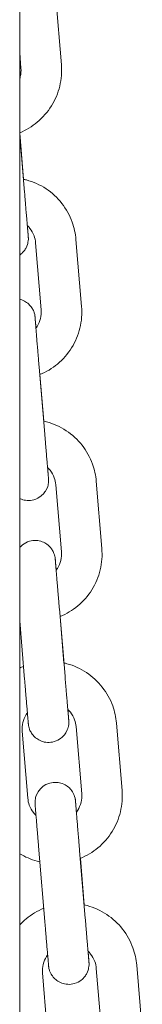
# Model space of a CAD drawing. Units: millimetres. Extents: x 0 to 61575, y 14089 to 31827.
# Drawn here: x 57935 to 57953, y 27228 to 27374 of the extents above; entities that cross this region are included whole.
import ezdxf

# ---------------------------------------------------------------- set-up
doc = ezdxf.new("R2010")
doc.units = ezdxf.units.MM

msp = doc.modelspace()

# ---------------------------------------------------------------- linework, layer by layer
at = {"color": 0, "linetype": 'Continuous', "lineweight": 0, "extrusion": (0, 1, 0)}
for p, q in [((57935.3, 26089.78), (57935.3, 28510.78)), ((57940.64, 27376.99), (57941.47, 27367.04)), ((57935.3, 27368.78), (57935.49, 27366.54)), ((57935.3, 27356.89), (57935.87, 27350.09)), ((57936.02, 27348.14), (57935.3, 27356.68)), ((57943.63, 27341.18), (57944.47, 27331.23)), ((57937.65, 27340.68), (57938.49, 27330.73)), ((57939.01, 27312.33), (57938.18, 27322.28)), ((57938.29, 27321.15), (57938.87, 27314.27)), ((57940.65, 27304.86), (57941.48, 27294.92)), ((57946.63, 27305.36), (57947.46, 27295.42)), ((57942.01, 27276.52), (57941.18, 27286.47)), ((57936.03, 27276.02), (57935.3, 27284.69)), ((57941.29, 27285.34), (57941.86, 27278.46)), ((57949.62, 27269.55), (57950.46, 27259.6)), ((57936.51, 27258.44), (57935.67, 27268.38)), ((57943.65, 27269.05), (57944.48, 27259.1)), ((57945, 27240.7), (57944.17, 27250.65)), ((57939.02, 27240.2), (57938.19, 27250.15)), ((57944.28, 27249.53), (57944.86, 27242.65)), ((57946.64, 27233.24), (57947.47, 27223.29)), ((57952.62, 27233.74), (57953.45, 27223.79)), ((57939.5, 27222.62), (57938.67, 27232.57))]:
    msp.add_line(p, q, dxfattribs=at)
at = {"color": 0, "linetype": 'Continuous', "lineweight": 0}
for points, knots in [([(57941.47, 27367.04), (57941.56, 27365.98), (57941.48, 27364.91), (57940.98, 27362.83), (57940.56, 27361.84), (57939.43, 27360.03), (57938.72, 27359.22), (57937.12, 27357.89), (57936.24, 27357.36), (57935.3, 27356.97)], [3.058292, 3.058292, 3.058292, 3.058292, 3.378012, 3.378012, 3.69778, 3.69778, 4.017689, 4.017689, 4.322617, 4.322617, 4.322617, 4.322617]), ([(57935.49, 27366.54), (57935.53, 27366.12), (57935.49, 27365.69), (57935.37, 27365.17), (57935.34, 27365.06), (57935.3, 27364.96)], [3.0582922, 3.0582922, 3.0582922, 3.0582922, 3.3794285, 3.3794285, 3.4606058, 3.4606058, 3.4606058, 3.4606058]), ([(57935.85, 27350.09), (57936, 27350.06), (57936.15, 27350.02), (57937.32, 27349.7), (57938.31, 27349.26), (57940.09, 27348.08), (57940.88, 27347.35), (57942.2, 27345.67), (57942.72, 27344.73), (57943.37, 27342.9), (57943.56, 27342.04), (57943.63, 27341.18)], [8.074571, 8.074571, 8.074571, 8.074571, 8.119873, 8.119873, 8.440095, 8.440095, 8.760171, 8.760171, 9.080072, 9.080072, 9.341478, 9.341478, 9.341478, 9.341478]), ([(57936.57, 27341.65), (57936.57, 27341.65), (57936.57, 27341.65), (57936.57, 27341.65), (57936.56, 27341.69), (57936.56, 27341.77), (57936.55, 27341.81), (57936.55, 27341.89), (57936.54, 27341.94), (57936.53, 27342.05), (57936.53, 27342.11), (57936.52, 27342.24), (57936.51, 27342.31), (57936.5, 27342.47), (57936.49, 27342.57), (57936.47, 27342.76), (57936.46, 27342.87), (57936.44, 27343.09), (57936.43, 27343.21), (57936.41, 27343.45), (57936.4, 27343.58), (57936.38, 27343.84), (57936.37, 27343.98), (57936.34, 27344.26), (57936.33, 27344.41), (57936.31, 27344.72), (57936.29, 27344.88), (57936.27, 27345.2), (57936.25, 27345.36), (57936.22, 27345.69), (57936.21, 27345.86), (57936.18, 27346.21), (57936.17, 27346.39), (57936.14, 27346.74), (57936.12, 27346.92), (57936.09, 27347.29), (57936.07, 27347.47), (57936.05, 27347.82), (57936.03, 27347.98), (57936.02, 27348.14)], [7.935599, 7.935599, 7.935599, 7.935599, 7.93957, 7.93957, 8.056561, 8.056561, 8.126971, 8.126971, 8.198103, 8.198103, 8.269194, 8.269194, 8.33952, 8.33952, 8.418274, 8.418274, 8.498029, 8.498029, 8.577773, 8.577773, 8.656502, 8.656502, 8.735821, 8.735821, 8.816163, 8.816163, 8.896502, 8.896502, 8.975812, 8.975812, 9.055228, 9.055228, 9.135673, 9.135673, 9.216116, 9.216116, 9.29553, 9.29553, 9.366223, 9.366223, 9.366223, 9.366223]), ([(57936.44, 27343.22), (57936.45, 27343.17), (57936.45, 27343.12), (57936.47, 27342.96), (57936.47, 27342.85), (57936.49, 27342.64), (57936.5, 27342.54), (57936.51, 27342.36), (57936.52, 27342.27), (57936.53, 27342.12), (57936.54, 27342.05), (57936.56, 27341.85), (57936.56, 27341.75), (57936.57, 27341.63), (57936.57, 27341.6), (57936.58, 27341.55), (57936.58, 27341.54), (57936.58, 27341.51), (57936.58, 27341.5), (57936.58, 27341.48), (57936.58, 27341.47), (57936.58, 27341.44), (57936.58, 27341.43), (57936.59, 27341.4), (57936.59, 27341.37), (57936.59, 27341.3), (57936.59, 27341.26), (57936.58, 27341.07), (57936.58, 27341), (57936.49, 27340.56), (57936.49, 27340.37), (57936.11, 27339.69), (57936, 27339.53), (57935.72, 27339.22), (57935.59, 27339.08), (57935.38, 27338.92), (57935.34, 27338.9), (57935.3, 27338.87)], [7.1531547, 7.1531547, 7.1531547, 7.1531547, 7.1853984, 7.1853984, 7.2652014, 7.2652014, 7.3460204, 7.3460204, 7.4268197, 7.4268197, 7.506578, 7.506578, 7.6708184, 7.6708184, 7.7678572, 7.7678572, 7.7976039, 7.7976039, 7.8142912, 7.8142912, 7.8255498, 7.8255498, 7.8307231, 7.8307231, 7.8384511, 7.8384511, 7.8452257, 7.8452257, 7.8497497, 7.8497497, 7.8521507, 7.8521507, 7.8527769, 7.8527769, 7.8531629, 7.8531629, 7.8532467, 7.8532467, 7.8532467, 7.8532467]), ([(57936.43, 27343.23), (57936.57, 27343.1), (57936.7, 27342.96), (57937.08, 27342.47), (57937.29, 27342.1), (57937.55, 27341.37), (57937.63, 27341.02), (57937.65, 27340.68)], [8.6158223, 8.6158223, 8.6158223, 8.6158223, 8.7587333, 8.7587333, 9.0791303, 9.0791303, 9.3414775, 9.3414775, 9.3414775, 9.3414775]), ([(57935.3, 27332.33), (57935.41, 27332.3), (57935.52, 27332.27), (57935.92, 27332.12), (57936.15, 27331.98), (57936.59, 27331.66), (57936.76, 27331.49), (57937.08, 27331.1), (57937.17, 27330.94), (57937.39, 27330.53), (57937.42, 27330.41), (57937.53, 27330.04), (57937.53, 27330), (57937.54, 27329.9), (57937.55, 27329.87), (57937.56, 27329.83), (57937.56, 27329.81), (57937.56, 27329.78), (57937.56, 27329.77), (57937.57, 27329.74), (57937.57, 27329.73), (57937.57, 27329.69), (57937.57, 27329.67), (57937.58, 27329.62), (57937.58, 27329.59), (57937.59, 27329.51), (57937.59, 27329.46), (57937.6, 27329.36), (57937.61, 27329.3), (57937.62, 27329.18), (57937.62, 27329.11), (57937.64, 27328.96), (57937.64, 27328.89), (57937.65, 27328.74), (57937.66, 27328.66), (57937.68, 27328.49), (57937.68, 27328.41), (57937.7, 27328.22), (57937.71, 27328.12), (57937.72, 27328.02)], [4.7128165, 4.7128165, 4.7128165, 4.7128165, 4.712977, 4.712977, 4.7134692, 4.7134692, 4.7141691, 4.7141691, 4.7153752, 4.7153752, 4.7180255, 4.7180255, 4.725446, 4.725446, 4.7327359, 4.7327359, 4.7396862, 4.7396862, 4.7493179, 4.7493179, 4.7678913, 4.7678913, 4.8311296, 4.8311296, 4.9091041, 4.9091041, 4.9880309, 4.9880309, 5.06708, 5.06708, 5.1452889, 5.1452889, 5.2119291, 5.2119291, 5.2791736, 5.2791736, 5.3464273, 5.3464273, 5.4130906, 5.4130906, 5.4130906, 5.4130906]), ([(57938.49, 27330.73), (57938.52, 27330.3), (57938.49, 27329.87), (57938.29, 27329.04), (57938.12, 27328.65), (57937.83, 27328.19), (57937.77, 27328.1), (57937.71, 27328.01)], [3.0582922, 3.0582922, 3.0582922, 3.0582922, 3.3794285, 3.3794285, 3.7003651, 3.7003651, 3.7836974, 3.7836974, 3.7836974, 3.7836974]), ([(57944.47, 27331.23), (57944.55, 27330.17), (57944.47, 27329.09), (57943.97, 27327.02), (57943.56, 27326.03), (57942.43, 27324.22), (57941.72, 27323.4), (57940.11, 27322.07), (57939.22, 27321.53), (57938.28, 27321.15)], [3.058292, 3.058292, 3.058292, 3.058292, 3.378012, 3.378012, 3.69778, 3.69778, 4.017689, 4.017689, 4.325158, 4.325158, 4.325158, 4.325158]), ([(57938.18, 27322.28), (57938.17, 27322.46), (57938.15, 27322.65), (57938.12, 27323.02), (57938.1, 27323.21), (57938.07, 27323.58), (57938.06, 27323.76), (57938.03, 27324.13), (57938.01, 27324.31), (57937.98, 27324.67), (57937.97, 27324.84), (57937.94, 27325.19), (57937.92, 27325.37), (57937.9, 27325.71), (57937.88, 27325.88), (57937.85, 27326.2), (57937.84, 27326.36), (57937.82, 27326.67), (57937.8, 27326.82), (57937.78, 27327.11), (57937.77, 27327.25), (57937.74, 27327.53), (57937.73, 27327.66), (57937.71, 27327.91), (57937.7, 27328.04), (57937.68, 27328.26), (57937.68, 27328.37), (57937.66, 27328.58), (57937.65, 27328.68), (57937.64, 27328.86), (57937.63, 27328.94), (57937.62, 27329.09), (57937.61, 27329.16), (57937.6, 27329.35), (57937.59, 27329.45), (57937.58, 27329.56), (57937.58, 27329.59), (57937.58, 27329.59)], [3.083038, 3.083038, 3.083038, 3.083038, 3.162479, 3.162479, 3.24295, 3.24295, 3.323421, 3.323421, 3.402863, 3.402863, 3.482294, 3.482294, 3.562757, 3.562757, 3.643221, 3.643221, 3.722658, 3.722658, 3.802039, 3.802039, 3.882455, 3.882455, 3.962876, 3.962876, 4.042271, 4.042271, 4.121442, 4.121442, 4.201658, 4.201658, 4.281892, 4.281892, 4.361106, 4.361106, 4.517189, 4.517189, 4.630772, 4.630772, 4.630772, 4.630772]), ([(57938.85, 27314.28), (57939, 27314.24), (57939.14, 27314.21), (57940.32, 27313.89), (57941.3, 27313.44), (57943.08, 27312.27), (57943.88, 27311.53), (57945.19, 27309.86), (57945.71, 27308.91), (57946.37, 27307.09), (57946.56, 27306.23), (57946.63, 27305.36)], [8.074571, 8.074571, 8.074571, 8.074571, 8.119873, 8.119873, 8.440095, 8.440095, 8.760171, 8.760171, 9.080072, 9.080072, 9.341478, 9.341478, 9.341478, 9.341478]), ([(57939.56, 27305.83), (57939.56, 27305.83), (57939.56, 27305.83), (57939.56, 27305.84), (57939.56, 27305.87), (57939.55, 27305.96), (57939.55, 27305.99), (57939.54, 27306.08), (57939.54, 27306.13), (57939.53, 27306.24), (57939.52, 27306.3), (57939.51, 27306.43), (57939.51, 27306.5), (57939.49, 27306.66), (57939.48, 27306.75), (57939.47, 27306.95), (57939.46, 27307.05), (57939.44, 27307.28), (57939.43, 27307.39), (57939.41, 27307.64), (57939.4, 27307.76), (57939.38, 27308.03), (57939.36, 27308.17), (57939.34, 27308.45), (57939.33, 27308.6), (57939.3, 27308.91), (57939.29, 27309.06), (57939.26, 27309.38), (57939.25, 27309.55), (57939.22, 27309.88), (57939.2, 27310.05), (57939.18, 27310.39), (57939.16, 27310.57), (57939.13, 27310.93), (57939.12, 27311.11), (57939.08, 27311.47), (57939.07, 27311.66), (57939.04, 27312), (57939.03, 27312.17), (57939.01, 27312.33)], [7.935599, 7.935599, 7.935599, 7.935599, 7.93957, 7.93957, 8.056561, 8.056561, 8.126971, 8.126971, 8.198103, 8.198103, 8.269194, 8.269194, 8.33952, 8.33952, 8.418274, 8.418274, 8.498029, 8.498029, 8.577773, 8.577773, 8.656502, 8.656502, 8.735821, 8.735821, 8.816163, 8.816163, 8.896502, 8.896502, 8.975812, 8.975812, 9.055228, 9.055228, 9.135673, 9.135673, 9.216116, 9.216116, 9.29553, 9.29553, 9.366223, 9.366223, 9.366223, 9.366223]), ([(57939.44, 27307.4), (57939.44, 27307.36), (57939.45, 27307.31), (57939.46, 27307.15), (57939.47, 27307.04), (57939.49, 27306.83), (57939.49, 27306.73), (57939.51, 27306.55), (57939.52, 27306.46), (57939.53, 27306.31), (57939.53, 27306.23), (57939.55, 27306.04), (57939.56, 27305.94), (57939.57, 27305.82), (57939.57, 27305.78), (57939.57, 27305.73), (57939.57, 27305.72), (57939.58, 27305.7), (57939.58, 27305.69), (57939.58, 27305.66), (57939.58, 27305.65), (57939.58, 27305.63), (57939.58, 27305.62), (57939.58, 27305.58), (57939.58, 27305.56), (57939.58, 27305.49), (57939.58, 27305.44), (57939.57, 27305.26), (57939.58, 27305.18), (57939.49, 27304.74), (57939.49, 27304.55), (57939.1, 27303.88), (57939, 27303.72), (57938.72, 27303.4), (57938.59, 27303.27), (57938.16, 27302.94), (57937.82, 27302.74), (57937.09, 27302.54), (57936.74, 27302.5), (57936.1, 27302.54), (57935.8, 27302.61), (57935.46, 27302.73), (57935.38, 27302.76), (57935.3, 27302.8)], [7.1531547, 7.1531547, 7.1531547, 7.1531547, 7.1853984, 7.1853984, 7.2652014, 7.2652014, 7.3460204, 7.3460204, 7.4268197, 7.4268197, 7.506578, 7.506578, 7.6708184, 7.6708184, 7.7678572, 7.7678572, 7.7976039, 7.7976039, 7.8142912, 7.8142912, 7.8255498, 7.8255498, 7.8307231, 7.8307231, 7.8384511, 7.8384511, 7.8452257, 7.8452257, 7.8497497, 7.8497497, 7.8521507, 7.8521507, 7.8527769, 7.8527769, 7.8531629, 7.8531629, 7.8537372, 7.8537372, 7.8541571, 7.8541571, 7.8545696, 7.8545696, 7.8547112, 7.8547112, 7.8547112, 7.8547112]), ([(57939.43, 27307.42), (57939.56, 27307.28), (57939.69, 27307.14), (57940.07, 27306.66), (57940.28, 27306.28), (57940.55, 27305.55), (57940.62, 27305.21), (57940.65, 27304.86)], [8.6158223, 8.6158223, 8.6158223, 8.6158223, 8.7587333, 8.7587333, 9.0791303, 9.0791303, 9.3414775, 9.3414775, 9.3414775, 9.3414775]), ([(57935.3, 27295.56), (57935.31, 27295.57), (57935.32, 27295.58), (57935.44, 27295.71), (57935.57, 27295.84), (57936, 27296.17), (57936.34, 27296.37), (57937.07, 27296.57), (57937.42, 27296.61), (57938.06, 27296.58), (57938.36, 27296.51), (57938.91, 27296.31), (57939.15, 27296.17), (57939.59, 27295.85), (57939.75, 27295.68), (57940.08, 27295.29), (57940.17, 27295.12), (57940.38, 27294.71), (57940.41, 27294.59), (57940.53, 27294.23), (57940.52, 27294.19), (57940.54, 27294.08), (57940.54, 27294.06), (57940.55, 27294.01), (57940.55, 27294), (57940.56, 27293.97), (57940.56, 27293.96), (57940.56, 27293.93), (57940.56, 27293.92), (57940.57, 27293.87), (57940.57, 27293.86), (57940.57, 27293.8), (57940.58, 27293.77), (57940.58, 27293.7), (57940.59, 27293.65), (57940.6, 27293.55), (57940.6, 27293.49), (57940.61, 27293.36), (57940.62, 27293.29), (57940.63, 27293.15), (57940.64, 27293.08), (57940.65, 27292.93), (57940.66, 27292.85), (57940.67, 27292.68), (57940.68, 27292.59), (57940.69, 27292.41), (57940.7, 27292.31), (57940.71, 27292.21)], [4.7111446, 4.7111446, 4.7111446, 4.7111446, 4.7111843, 4.7111843, 4.7115702, 4.7115702, 4.7121446, 4.7121446, 4.7125644, 4.7125644, 4.712977, 4.712977, 4.7134692, 4.7134692, 4.7141691, 4.7141691, 4.7153752, 4.7153752, 4.7180255, 4.7180255, 4.725446, 4.725446, 4.7327359, 4.7327359, 4.7396862, 4.7396862, 4.7493179, 4.7493179, 4.7678913, 4.7678913, 4.8311296, 4.8311296, 4.9091041, 4.9091041, 4.9880309, 4.9880309, 5.06708, 5.06708, 5.1452889, 5.1452889, 5.2119291, 5.2119291, 5.2791736, 5.2791736, 5.3464273, 5.3464273, 5.4130906, 5.4130906, 5.4130906, 5.4130906]), ([(57941.48, 27294.92), (57941.52, 27294.49), (57941.48, 27294.06), (57941.28, 27293.23), (57941.12, 27292.83), (57940.83, 27292.38), (57940.77, 27292.29), (57940.7, 27292.2)], [3.0582922, 3.0582922, 3.0582922, 3.0582922, 3.3794285, 3.3794285, 3.7003651, 3.7003651, 3.7836974, 3.7836974, 3.7836974, 3.7836974]), ([(57947.46, 27295.42), (57947.55, 27294.35), (57947.47, 27293.28), (57946.97, 27291.21), (57946.55, 27290.21), (57945.42, 27288.4), (57944.72, 27287.59), (57943.11, 27286.25), (57942.22, 27285.72), (57941.27, 27285.33)], [3.058292, 3.058292, 3.058292, 3.058292, 3.378012, 3.378012, 3.69778, 3.69778, 4.017689, 4.017689, 4.325158, 4.325158, 4.325158, 4.325158]), ([(57941.18, 27286.47), (57941.16, 27286.65), (57941.15, 27286.83), (57941.11, 27287.21), (57941.1, 27287.39), (57941.07, 27287.76), (57941.05, 27287.95), (57941.02, 27288.32), (57941.01, 27288.5), (57940.98, 27288.85), (57940.96, 27289.03), (57940.93, 27289.38), (57940.92, 27289.55), (57940.89, 27289.89), (57940.88, 27290.06), (57940.85, 27290.39), (57940.84, 27290.55), (57940.81, 27290.85), (57940.8, 27291), (57940.77, 27291.3), (57940.76, 27291.44), (57940.74, 27291.72), (57940.73, 27291.85), (57940.71, 27292.1), (57940.7, 27292.22), (57940.68, 27292.45), (57940.67, 27292.56), (57940.65, 27292.76), (57940.65, 27292.86), (57940.63, 27293.04), (57940.62, 27293.13), (57940.61, 27293.28), (57940.61, 27293.35), (57940.59, 27293.54), (57940.58, 27293.63), (57940.58, 27293.75), (57940.57, 27293.78), (57940.57, 27293.78)], [3.083038, 3.083038, 3.083038, 3.083038, 3.162479, 3.162479, 3.24295, 3.24295, 3.323421, 3.323421, 3.402863, 3.402863, 3.482294, 3.482294, 3.562757, 3.562757, 3.643221, 3.643221, 3.722658, 3.722658, 3.802039, 3.802039, 3.882455, 3.882455, 3.962876, 3.962876, 4.042271, 4.042271, 4.121442, 4.121442, 4.201658, 4.201658, 4.281892, 4.281892, 4.361106, 4.361106, 4.517189, 4.517189, 4.630772, 4.630772, 4.630772, 4.630772]), ([(57941.85, 27278.46), (57941.99, 27278.43), (57942.14, 27278.4), (57943.31, 27278.08), (57944.3, 27277.63), (57946.08, 27276.45), (57946.87, 27275.72), (57948.19, 27274.04), (57948.71, 27273.1), (57949.37, 27271.28), (57949.55, 27270.42), (57949.62, 27269.55)], [8.074571, 8.074571, 8.074571, 8.074571, 8.119873, 8.119873, 8.440095, 8.440095, 8.760171, 8.760171, 9.080072, 9.080072, 9.341478, 9.341478, 9.341478, 9.341478]), ([(57942.43, 27271.59), (57942.44, 27271.54), (57942.44, 27271.49), (57942.46, 27271.33), (57942.46, 27271.22), (57942.48, 27271.02), (57942.49, 27270.92), (57942.5, 27270.73), (57942.51, 27270.65), (57942.52, 27270.49), (57942.53, 27270.42), (57942.55, 27270.23), (57942.55, 27270.12), (57942.56, 27270), (57942.57, 27269.97), (57942.57, 27269.92), (57942.57, 27269.91), (57942.57, 27269.89), (57942.57, 27269.88), (57942.57, 27269.85), (57942.57, 27269.84), (57942.57, 27269.81), (57942.57, 27269.8), (57942.58, 27269.77), (57942.58, 27269.75), (57942.58, 27269.67), (57942.58, 27269.63), (57942.57, 27269.45), (57942.57, 27269.37), (57942.48, 27268.93), (57942.48, 27268.74), (57942.1, 27268.07), (57941.99, 27267.9), (57941.71, 27267.59), (57941.58, 27267.46), (57941.16, 27267.13), (57940.81, 27266.93), (57940.08, 27266.73), (57939.74, 27266.69), (57939.09, 27266.72), (57938.79, 27266.79), (57938.24, 27266.99), (57938.01, 27267.13), (57937.57, 27267.45), (57937.4, 27267.62), (57937.08, 27268.01), (57936.99, 27268.18), (57936.77, 27268.59), (57936.74, 27268.71), (57936.63, 27269.07), (57936.63, 27269.11), (57936.62, 27269.22), (57936.61, 27269.24), (57936.6, 27269.29), (57936.6, 27269.3), (57936.6, 27269.33), (57936.6, 27269.34), (57936.59, 27269.37), (57936.59, 27269.38), (57936.59, 27269.43), (57936.59, 27269.45), (57936.58, 27269.5), (57936.58, 27269.53), (57936.57, 27269.6), (57936.57, 27269.65), (57936.56, 27269.75), (57936.55, 27269.81), (57936.54, 27269.94), (57936.54, 27270.01), (57936.52, 27270.16), (57936.52, 27270.25), (57936.5, 27270.44), (57936.49, 27270.54), (57936.47, 27270.75), (57936.46, 27270.86), (57936.44, 27271.1), (57936.43, 27271.22), (57936.41, 27271.48), (57936.4, 27271.61), (57936.38, 27271.89), (57936.36, 27272.03), (57936.34, 27272.33), (57936.33, 27272.49), (57936.3, 27272.8), (57936.29, 27272.96), (57936.26, 27273.29), (57936.24, 27273.45), (57936.22, 27273.79), (57936.2, 27273.97), (57936.17, 27274.32), (57936.16, 27274.5), (57936.13, 27274.86), (57936.11, 27275.05), (57936.07, 27275.49), (57936.05, 27275.75), (57936.03, 27276.02)], [7.153155, 7.153155, 7.153155, 7.153155, 7.185398, 7.185398, 7.265201, 7.265201, 7.34602, 7.34602, 7.42682, 7.42682, 7.506578, 7.506578, 7.670818, 7.670818, 7.767857, 7.767857, 7.797604, 7.797604, 7.814291, 7.814291, 7.82555, 7.82555, 7.830723, 7.830723, 7.838451, 7.838451, 7.845226, 7.845226, 7.84975, 7.84975, 7.852151, 7.852151, 7.852777, 7.852777, 7.853163, 7.853163, 7.853737, 7.853737, 7.854157, 7.854157, 7.85457, 7.85457, 7.855062, 7.855062, 7.855762, 7.855762, 7.856968, 7.856968, 7.859618, 7.859618, 7.867039, 7.867039, 7.874329, 7.874329, 7.881279, 7.881279, 7.890911, 7.890911, 7.909484, 7.909484, 7.972722, 7.972722, 8.050697, 8.050697, 8.129624, 8.129624, 8.208673, 8.208673, 8.286882, 8.286882, 8.367417, 8.367417, 8.449027, 8.449027, 8.53065, 8.53065, 8.611217, 8.611217, 8.690898, 8.690898, 8.771619, 8.771619, 8.852344, 8.852344, 8.932036, 8.932036, 9.011595, 9.011595, 9.092189, 9.092189, 9.172783, 9.172783, 9.252347, 9.252347, 9.366223, 9.366223, 9.366223, 9.366223]), ([(57942.56, 27270.02), (57942.56, 27270.02), (57942.56, 27270.02), (57942.56, 27270.02), (57942.56, 27270.06), (57942.55, 27270.14), (57942.54, 27270.18), (57942.54, 27270.27), (57942.53, 27270.31), (57942.52, 27270.42), (57942.52, 27270.49), (57942.51, 27270.62), (57942.5, 27270.69), (57942.49, 27270.85), (57942.48, 27270.94), (57942.46, 27271.14), (57942.45, 27271.24), (57942.43, 27271.46), (57942.42, 27271.58), (57942.4, 27271.82), (57942.39, 27271.95), (57942.37, 27272.21), (57942.36, 27272.35), (57942.33, 27272.64), (57942.32, 27272.79), (57942.3, 27273.09), (57942.28, 27273.25), (57942.26, 27273.57), (57942.24, 27273.73), (57942.21, 27274.07), (57942.2, 27274.24), (57942.17, 27274.58), (57942.16, 27274.76), (57942.13, 27275.12), (57942.11, 27275.3), (57942.08, 27275.66), (57942.06, 27275.84), (57942.04, 27276.19), (57942.02, 27276.35), (57942.01, 27276.52)], [7.935599, 7.935599, 7.935599, 7.935599, 7.93957, 7.93957, 8.056561, 8.056561, 8.126971, 8.126971, 8.198103, 8.198103, 8.269194, 8.269194, 8.33952, 8.33952, 8.418274, 8.418274, 8.498029, 8.498029, 8.577773, 8.577773, 8.656502, 8.656502, 8.735821, 8.735821, 8.816163, 8.816163, 8.896502, 8.896502, 8.975812, 8.975812, 9.055228, 9.055228, 9.135673, 9.135673, 9.216116, 9.216116, 9.29553, 9.29553, 9.366223, 9.366223, 9.366223, 9.366223]), ([(57935.67, 27268.38), (57935.64, 27268.81), (57935.67, 27269.24), (57935.87, 27270.07), (57936.04, 27270.47), (57936.32, 27270.92), (57936.38, 27271), (57936.44, 27271.09)], [6.1998848, 6.1998848, 6.1998848, 6.1998848, 6.5210211, 6.5210211, 6.8419578, 6.8419578, 6.9209706, 6.9209706, 6.9209706, 6.9209706]), ([(57942.42, 27271.6), (57942.56, 27271.47), (57942.69, 27271.33), (57943.07, 27270.85), (57943.28, 27270.47), (57943.54, 27269.74), (57943.62, 27269.4), (57943.65, 27269.05)], [8.6158223, 8.6158223, 8.6158223, 8.6158223, 8.7587333, 8.7587333, 9.0791303, 9.0791303, 9.3414775, 9.3414775, 9.3414775, 9.3414775]), ([(57938.19, 27250.15), (57938.18, 27250.34), (57938.16, 27250.52), (57938.13, 27250.89), (57938.11, 27251.08), (57938.08, 27251.45), (57938.07, 27251.64), (57938.04, 27252.01), (57938.02, 27252.19), (57937.99, 27252.54), (57937.98, 27252.72), (57937.95, 27253.07), (57937.93, 27253.25), (57937.91, 27253.59), (57937.89, 27253.76), (57937.87, 27254.08), (57937.85, 27254.24), (57937.83, 27254.55), (57937.81, 27254.7), (57937.79, 27255), (57937.78, 27255.14), (57937.76, 27255.42), (57937.74, 27255.55), (57937.72, 27255.8), (57937.71, 27255.92), (57937.69, 27256.15), (57937.69, 27256.26), (57937.67, 27256.47), (57937.66, 27256.57), (57937.65, 27256.75), (57937.64, 27256.84), (57937.63, 27257), (57937.62, 27257.07), (57937.6, 27257.26), (57937.6, 27257.36), (57937.59, 27257.49), (57937.58, 27257.52), (57937.58, 27257.57), (57937.58, 27257.58), (57937.58, 27257.6), (57937.58, 27257.61), (57937.58, 27257.64), (57937.58, 27257.65), (57937.58, 27257.68), (57937.58, 27257.69), (57937.57, 27257.72), (57937.57, 27257.74), (57937.57, 27257.82), (57937.57, 27257.86), (57937.58, 27258.04), (57937.58, 27258.12), (57937.67, 27258.56), (57937.67, 27258.75), (57938.05, 27259.42), (57938.16, 27259.59), (57938.44, 27259.9), (57938.57, 27260.03), (57938.99, 27260.36), (57939.34, 27260.56), (57940.07, 27260.76), (57940.41, 27260.8), (57941.06, 27260.76), (57941.36, 27260.7), (57941.91, 27260.49), (57942.14, 27260.35), (57942.59, 27260.04), (57942.75, 27259.86), (57943.07, 27259.48), (57943.16, 27259.31), (57943.38, 27258.9), (57943.41, 27258.78), (57943.52, 27258.42), (57943.52, 27258.38), (57943.54, 27258.27), (57943.54, 27258.24), (57943.55, 27258.2), (57943.55, 27258.18), (57943.55, 27258.16), (57943.55, 27258.14), (57943.56, 27258.12), (57943.56, 27258.1), (57943.56, 27258.06), (57943.56, 27258.04), (57943.57, 27257.99), (57943.57, 27257.96), (57943.58, 27257.88), (57943.58, 27257.84), (57943.59, 27257.74), (57943.6, 27257.68), (57943.61, 27257.55), (57943.61, 27257.48), (57943.64, 27257.14), (57943.67, 27256.8), (57943.71, 27256.4)], [3.083038, 3.083038, 3.083038, 3.083038, 3.162567, 3.162567, 3.243126, 3.243126, 3.323685, 3.323685, 3.403213, 3.403213, 3.482751, 3.482751, 3.563319, 3.563319, 3.643885, 3.643885, 3.723418, 3.723418, 3.803006, 3.803006, 3.883621, 3.883621, 3.964231, 3.964231, 4.043806, 4.043806, 4.123609, 4.123609, 4.204428, 4.204428, 4.285227, 4.285227, 4.364985, 4.364985, 4.529226, 4.529226, 4.626265, 4.626265, 4.656011, 4.656011, 4.672699, 4.672699, 4.683957, 4.683957, 4.68913, 4.68913, 4.696858, 4.696858, 4.703633, 4.703633, 4.708157, 4.708157, 4.710558, 4.710558, 4.711184, 4.711184, 4.71157, 4.71157, 4.712145, 4.712145, 4.712564, 4.712564, 4.712977, 4.712977, 4.713469, 4.713469, 4.714169, 4.714169, 4.715375, 4.715375, 4.718026, 4.718026, 4.725446, 4.725446, 4.732736, 4.732736, 4.739686, 4.739686, 4.749318, 4.749318, 4.767891, 4.767891, 4.83113, 4.83113, 4.909104, 4.909104, 4.988031, 4.988031, 5.06708, 5.06708, 5.145289, 5.145289, 5.413091, 5.413091, 5.413091, 5.413091]), ([(57950.46, 27259.6), (57950.55, 27258.54), (57950.46, 27257.47), (57949.96, 27255.4), (57949.55, 27254.4), (57948.42, 27252.59), (57947.71, 27251.78), (57946.1, 27250.44), (57945.22, 27249.91), (57944.27, 27249.52)], [3.058292, 3.058292, 3.058292, 3.058292, 3.378012, 3.378012, 3.69778, 3.69778, 4.017689, 4.017689, 4.325158, 4.325158, 4.325158, 4.325158]), ([(57937.72, 27255.9), (57937.58, 27256.02), (57937.46, 27256.16), (57937.08, 27256.64), (57936.87, 27257.02), (57936.61, 27257.75), (57936.53, 27258.09), (57936.51, 27258.44)], [5.4785471, 5.4785471, 5.4785471, 5.4785471, 5.6171406, 5.6171406, 5.9375376, 5.9375376, 6.1998848, 6.1998848, 6.1998848, 6.1998848]), ([(57944.17, 27250.65), (57944.16, 27250.84), (57944.14, 27251.02), (57944.11, 27251.39), (57944.09, 27251.58), (57944.06, 27251.95), (57944.05, 27252.14), (57944.02, 27252.5), (57944, 27252.68), (57943.97, 27253.04), (57943.96, 27253.22), (57943.93, 27253.57), (57943.91, 27253.74), (57943.89, 27254.08), (57943.87, 27254.25), (57943.85, 27254.57), (57943.83, 27254.73), (57943.81, 27255.04), (57943.79, 27255.19), (57943.77, 27255.48), (57943.76, 27255.63), (57943.74, 27255.9), (57943.72, 27256.04), (57943.7, 27256.29), (57943.69, 27256.41), (57943.68, 27256.64), (57943.67, 27256.75), (57943.65, 27256.95), (57943.64, 27257.05), (57943.63, 27257.23), (57943.62, 27257.31), (57943.61, 27257.47), (57943.6, 27257.54), (57943.59, 27257.72), (57943.58, 27257.82), (57943.57, 27257.93), (57943.57, 27257.97), (57943.57, 27257.97)], [3.083038, 3.083038, 3.083038, 3.083038, 3.162479, 3.162479, 3.24295, 3.24295, 3.323421, 3.323421, 3.402863, 3.402863, 3.482294, 3.482294, 3.562757, 3.562757, 3.643221, 3.643221, 3.722658, 3.722658, 3.802039, 3.802039, 3.882455, 3.882455, 3.962876, 3.962876, 4.042271, 4.042271, 4.121442, 4.121442, 4.201658, 4.201658, 4.281892, 4.281892, 4.361106, 4.361106, 4.517189, 4.517189, 4.630772, 4.630772, 4.630772, 4.630772]), ([(57944.48, 27259.1), (57944.51, 27258.68), (57944.48, 27258.25), (57944.28, 27257.42), (57944.11, 27257.02), (57943.83, 27256.56), (57943.76, 27256.47), (57943.7, 27256.38)], [3.0582922, 3.0582922, 3.0582922, 3.0582922, 3.3794285, 3.3794285, 3.7003651, 3.7003651, 3.7836974, 3.7836974, 3.7836974, 3.7836974]), ([(57938.29, 27249.03), (57938.15, 27249.06), (57938.01, 27249.09), (57936.97, 27249.38), (57936.1, 27249.75), (57935.3, 27250.23)], [4.9348385, 4.9348385, 4.9348385, 4.9348385, 4.9782799, 4.9782799, 5.2580405, 5.2580405, 5.2580405, 5.2580405]), ([(57935.3, 27239.68), (57935.6, 27240), (57935.92, 27240.3), (57937.04, 27241.23), (57937.92, 27241.76), (57938.86, 27242.15)], [7.027983, 7.027983, 7.027983, 7.027983, 7.1592815, 7.1592815, 7.4648907, 7.4648907, 7.4648907, 7.4648907]), ([(57944.84, 27242.65), (57944.99, 27242.62), (57945.13, 27242.58), (57946.31, 27242.26), (57947.29, 27241.82), (57949.07, 27240.64), (57949.87, 27239.91), (57951.18, 27238.23), (57951.71, 27237.29), (57952.36, 27235.46), (57952.55, 27234.61), (57952.62, 27233.74)], [8.074571, 8.074571, 8.074571, 8.074571, 8.119873, 8.119873, 8.440095, 8.440095, 8.760171, 8.760171, 9.080072, 9.080072, 9.341478, 9.341478, 9.341478, 9.341478]), ([(57945.55, 27234.21), (57945.55, 27234.21), (57945.55, 27234.21), (57945.55, 27234.21), (57945.55, 27234.25), (57945.54, 27234.33), (57945.54, 27234.37), (57945.53, 27234.45), (57945.53, 27234.5), (57945.52, 27234.61), (57945.51, 27234.67), (57945.5, 27234.8), (57945.5, 27234.87), (57945.48, 27235.04), (57945.47, 27235.13), (57945.46, 27235.32), (57945.45, 27235.43), (57945.43, 27235.65), (57945.42, 27235.77), (57945.4, 27236.01), (57945.39, 27236.14), (57945.37, 27236.4), (57945.35, 27236.54), (57945.33, 27236.82), (57945.32, 27236.97), (57945.29, 27237.28), (57945.28, 27237.44), (57945.25, 27237.76), (57945.24, 27237.92), (57945.21, 27238.25), (57945.2, 27238.42), (57945.17, 27238.77), (57945.15, 27238.95), (57945.12, 27239.3), (57945.11, 27239.49), (57945.08, 27239.85), (57945.06, 27240.03), (57945.03, 27240.38), (57945.02, 27240.54), (57945, 27240.7)], [7.935599, 7.935599, 7.935599, 7.935599, 7.93957, 7.93957, 8.056561, 8.056561, 8.126971, 8.126971, 8.198103, 8.198103, 8.269194, 8.269194, 8.33952, 8.33952, 8.418274, 8.418274, 8.498029, 8.498029, 8.577773, 8.577773, 8.656502, 8.656502, 8.735821, 8.735821, 8.816163, 8.816163, 8.896502, 8.896502, 8.975812, 8.975812, 9.055228, 9.055228, 9.135673, 9.135673, 9.216116, 9.216116, 9.29553, 9.29553, 9.366223, 9.366223, 9.366223, 9.366223]), ([(57945.43, 27235.78), (57945.43, 27235.73), (57945.44, 27235.68), (57945.45, 27235.52), (57945.46, 27235.41), (57945.48, 27235.2), (57945.49, 27235.1), (57945.5, 27234.92), (57945.51, 27234.83), (57945.52, 27234.68), (57945.53, 27234.61), (57945.54, 27234.41), (57945.55, 27234.31), (57945.56, 27234.19), (57945.56, 27234.16), (57945.56, 27234.11), (57945.56, 27234.1), (57945.57, 27234.07), (57945.57, 27234.06), (57945.57, 27234.04), (57945.57, 27234.03), (57945.57, 27234), (57945.57, 27233.99), (57945.57, 27233.96), (57945.57, 27233.94), (57945.57, 27233.86), (57945.57, 27233.82), (57945.56, 27233.63), (57945.57, 27233.56), (57945.48, 27233.12), (57945.48, 27232.93), (57945.09, 27232.25), (57944.99, 27232.09), (57944.71, 27231.78), (57944.58, 27231.64), (57944.15, 27231.32), (57943.81, 27231.12), (57943.08, 27230.91), (57942.73, 27230.87), (57942.09, 27230.91), (57941.79, 27230.98), (57941.24, 27231.18), (57941, 27231.32), (57940.56, 27231.64), (57940.4, 27231.81), (57940.07, 27232.2), (57939.98, 27232.36), (57939.77, 27232.77), (57939.74, 27232.89), (57939.63, 27233.26), (57939.63, 27233.3), (57939.61, 27233.4), (57939.61, 27233.43), (57939.6, 27233.48), (57939.6, 27233.49), (57939.59, 27233.52), (57939.59, 27233.53), (57939.59, 27233.56), (57939.59, 27233.57), (57939.58, 27233.61), (57939.58, 27233.63), (57939.58, 27233.68), (57939.57, 27233.71), (57939.57, 27233.79), (57939.56, 27233.84), (57939.55, 27233.94), (57939.55, 27234), (57939.54, 27234.13), (57939.53, 27234.2), (57939.52, 27234.35), (57939.51, 27234.44), (57939.5, 27234.62), (57939.49, 27234.72), (57939.47, 27234.94), (57939.46, 27235.05), (57939.44, 27235.29), (57939.43, 27235.41), (57939.41, 27235.67), (57939.4, 27235.8), (57939.37, 27236.08), (57939.36, 27236.22), (57939.33, 27236.52), (57939.32, 27236.67), (57939.29, 27236.99), (57939.28, 27237.15), (57939.25, 27237.47), (57939.24, 27237.64), (57939.21, 27237.98), (57939.2, 27238.16), (57939.17, 27238.51), (57939.15, 27238.69), (57939.12, 27239.05), (57939.11, 27239.23), (57939.07, 27239.68), (57939.05, 27239.94), (57939.02, 27240.2)], [7.153155, 7.153155, 7.153155, 7.153155, 7.185398, 7.185398, 7.265201, 7.265201, 7.34602, 7.34602, 7.42682, 7.42682, 7.506578, 7.506578, 7.670818, 7.670818, 7.767857, 7.767857, 7.797604, 7.797604, 7.814291, 7.814291, 7.82555, 7.82555, 7.830723, 7.830723, 7.838451, 7.838451, 7.845226, 7.845226, 7.84975, 7.84975, 7.852151, 7.852151, 7.852777, 7.852777, 7.853163, 7.853163, 7.853737, 7.853737, 7.854157, 7.854157, 7.85457, 7.85457, 7.855062, 7.855062, 7.855762, 7.855762, 7.856968, 7.856968, 7.859618, 7.859618, 7.867039, 7.867039, 7.874329, 7.874329, 7.881279, 7.881279, 7.890911, 7.890911, 7.909484, 7.909484, 7.972722, 7.972722, 8.050697, 8.050697, 8.129624, 8.129624, 8.208673, 8.208673, 8.286882, 8.286882, 8.367417, 8.367417, 8.449027, 8.449027, 8.53065, 8.53065, 8.611217, 8.611217, 8.690898, 8.690898, 8.771619, 8.771619, 8.852344, 8.852344, 8.932036, 8.932036, 9.011595, 9.011595, 9.092189, 9.092189, 9.172783, 9.172783, 9.252347, 9.252347, 9.366223, 9.366223, 9.366223, 9.366223]), ([(57938.67, 27232.57), (57938.63, 27233), (57938.67, 27233.43), (57938.87, 27234.26), (57939.04, 27234.65), (57939.32, 27235.1), (57939.38, 27235.19), (57939.44, 27235.28)], [6.1998848, 6.1998848, 6.1998848, 6.1998848, 6.5210211, 6.5210211, 6.8419578, 6.8419578, 6.9209706, 6.9209706, 6.9209706, 6.9209706]), ([(57945.42, 27235.79), (57945.56, 27235.66), (57945.68, 27235.52), (57946.06, 27235.03), (57946.27, 27234.66), (57946.54, 27233.93), (57946.61, 27233.58), (57946.64, 27233.24)], [8.6158223, 8.6158223, 8.6158223, 8.6158223, 8.7587333, 8.7587333, 9.0791303, 9.0791303, 9.3414775, 9.3414775, 9.3414775, 9.3414775])]:
    msp.add_open_spline(points, degree=3, knots=knots, dxfattribs=at)
msp.add_open_spline([(57935.3, 27277.71), (57935.49, 27277.8), (57935.68, 27277.88), (57935.87, 27277.96)], degree=3, dxfattribs=at)

doc.saveas('drawing.dxf')
